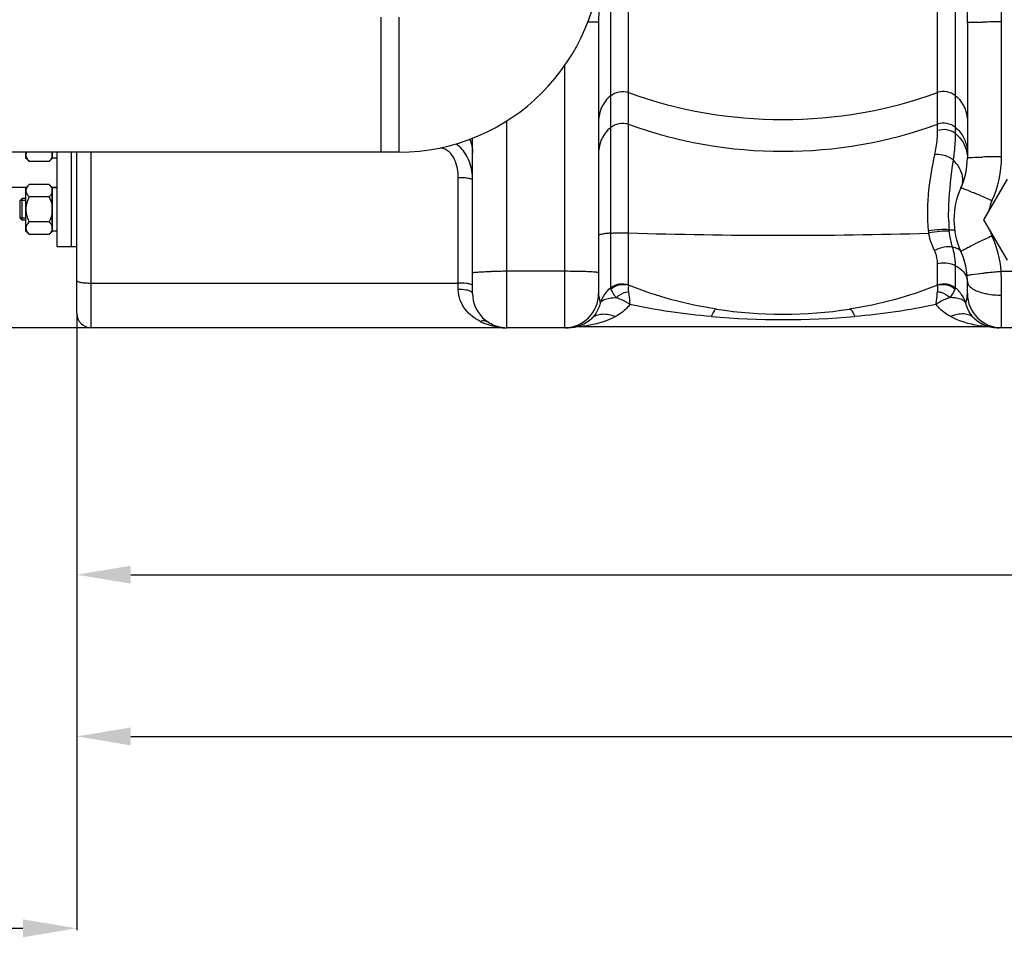
# Model space of a CAD drawing. Units: millimetres. Extents: x -1820 to 3541, y 311 to 3585.
# Drawn here: x -824 to -277, y 1571 to 2081 of the extents above; entities that cross this region are included whole.
import ezdxf

# ---------------------------------------------------------------- set-up
doc = ezdxf.new("R2010")
doc.units = ezdxf.units.MM
doc.header["$LTSCALE"] = 46.255
doc.header["$PDMODE"] = 3
doc.header["$PDSIZE"] = 0.3125
doc.layers.get('0').update_dxf_attribs({"linetype": 'CONTINUOUS'})
doc.layers.get('Defpoints').update_dxf_attribs({"linetype": 'CONTINUOUS'})
doc.layers.add('AM_5', color=3, linetype='CONTINUOUS', lineweight=25)
doc.layers.add('BEZUGSACHSEN', color=7, linetype='CONTINUOUS')
doc.layers.add('FASEN', color=7, linetype='CONTINUOUS')
doc.styles.get("Standard").update_dxf_attribs({"font": 'txt', "width": 0.7})
doc.dimstyles.new('AM_DIN$0', dxfattribs={"dimtxt": 3.5, "dimasz": 2.5, "dimexe": 1, "dimexo": 1, "dimgap": 1.5, "dimtad": 1, "dimdsep": 46, "dimtxsty": 'STANDARD', "dimcen": 0, "dimclrd": 256, "dimclre": 256, "dimclrt": 2, "dimadec": 0, "dimazin": 2, "dimtp": 0.1, "dimtm": 0.1, "dimtfac": 0.71, "dimtdec": 3, "dimtmove": 0, "dimatfit": 3, "dimfxl": 1, "dimlwd": -1, "dimlwe": -1, "dimarcsym": 0})

# ---------------------------------------------------------------- blocks, each defined once
blk = doc.blocks.new('*D7')
at = {"layer": 'AM_5', "ltscale": 10, "transparency": 16777216}
for p, q in [((-841.04, 2951.85), (-1631.67, 2951.85)), ((-1630.67, 1939.85), (-1630.67, 2921.85)), ((-785.04, 1909.85), (-1631.67, 1909.85))]:
    blk.add_line(p, q, dxfattribs=at)
for points in [[(-1635.67, 2921.85), (-1625.67, 2921.85), (-1630.67, 2951.85)], [(-1635.67, 1939.85), (-1625.67, 1939.85), (-1630.67, 1909.85)]]:
    blk.add_solid(points, dxfattribs=at)
at = {"layer": 'Defpoints', "color": 0, "ltscale": 10, "transparency": 16777216}
for p in [(-1630.67, 2951.85), (-840.04, 2951.85), (-784.04, 1909.85)]:
    blk.add_point(p, dxfattribs=at)
at = {"layer": 'AM_5', "color": 2, "ltscale": 10, "transparency": 16777216, "insert": (-1663.17, 2430.85), "char_height": 35, "attachment_point": 5, "rotation": 90}
blk.add_mtext('1055', dxfattribs=at)
blk = doc.blocks.new('*D8')
at = {"layer": 'AM_5', "ltscale": 10, "transparency": 16777216}
for p, q in [((-520.84, 3402.5), (-1765.51, 3402.5)), ((-1764.51, 1939.85), (-1764.51, 3372.5)), ((-785.04, 1909.85), (-1765.51, 1909.85))]:
    blk.add_line(p, q, dxfattribs=at)
for points in [[(-1769.51, 3372.5), (-1759.51, 3372.5), (-1764.51, 3402.5)], [(-1769.51, 1939.85), (-1759.51, 1939.85), (-1764.51, 1909.85)]]:
    blk.add_solid(points, dxfattribs=at)
at = {"layer": 'Defpoints', "color": 0, "ltscale": 10, "transparency": 16777216}
for p in [(-1764.51, 3402.5), (-519.84, 3402.5), (-784.04, 1909.85)]:
    blk.add_point(p, dxfattribs=at)
at = {"layer": 'AM_5', "color": 2, "ltscale": 10, "transparency": 16777216, "insert": (-1797.01, 2656.17), "char_height": 35, "attachment_point": 5, "rotation": 90}
blk.add_mtext('1500', dxfattribs=at)
blk = doc.blocks.new('*D14')
at = {"layer": 'AM_5', "ltscale": 10, "transparency": 16777216}
for p, q in [((1492.68, 1941.12), (1492.68, 1681.74)), ((-792.04, 1861.67), (-792.04, 1681.74)), ((-762.04, 1682.74), (1462.68, 1682.74))]:
    blk.add_line(p, q, dxfattribs=at)
for points in [[(-762.04, 1687.74), (-762.04, 1677.74), (-792.04, 1682.74)], [(1462.68, 1687.74), (1462.68, 1677.74), (1492.68, 1682.74)]]:
    blk.add_solid(points, dxfattribs=at)
at = {"layer": 'Defpoints', "color": 0, "ltscale": 10, "transparency": 16777216}
for p in [(1492.68, 1942.12), (-792.04, 1862.67), (1492.68, 1682.74)]:
    blk.add_point(p, dxfattribs=at)
at = {"layer": 'AM_5', "color": 2, "ltscale": 10, "transparency": 16777216, "insert": (350.32, 1715.24), "char_height": 35, "attachment_point": 5}
blk.add_mtext('2285', dxfattribs=at)
blk = doc.blocks.new('*D16')
at = {"layer": 'AM_5', "ltscale": 10, "transparency": 16777216}
for p, q in [((967.96, 1908.17), (967.96, 1771.6)), ((-792.04, 1879.85), (-792.04, 1771.6)), ((-762.04, 1772.6), (937.96, 1772.6))]:
    blk.add_line(p, q, dxfattribs=at)
for points in [[(-762.04, 1777.6), (-762.04, 1767.6), (-792.04, 1772.6)], [(937.96, 1777.6), (937.96, 1767.6), (967.96, 1772.6)]]:
    blk.add_solid(points, dxfattribs=at)
at = {"layer": 'Defpoints', "color": 0, "ltscale": 10, "transparency": 16777216}
for p in [(967.96, 1909.17), (-792.04, 1880.85), (967.96, 1772.6)]:
    blk.add_point(p, dxfattribs=at)
at = {"layer": 'AM_5', "color": 2, "ltscale": 10, "transparency": 16777216, "insert": (87.96, 1805.1), "char_height": 35, "attachment_point": 5}
blk.add_mtext('1760', dxfattribs=at)
blk = doc.blocks.new('*D17')
at = {"layer": 'AM_5', "ltscale": 10, "transparency": 16777216}
for p, q in [((-1468.54, 1964.39), (-1468.54, 1575.13)), ((-792.04, 1916.85), (-792.04, 1575.13)), ((-1438.54, 1576.13), (-822.04, 1576.13))]:
    blk.add_line(p, q, dxfattribs=at)
for points in [[(-1438.54, 1581.13), (-1438.54, 1571.13), (-1468.54, 1576.13)], [(-822.04, 1581.13), (-822.04, 1571.13), (-792.04, 1576.13)]]:
    blk.add_solid(points, dxfattribs=at)
at = {"layer": 'Defpoints', "color": 0, "ltscale": 10, "transparency": 16777216}
for p in [(-1468.54, 1965.39), (-792.04, 1917.85), (-792.04, 1576.13)]:
    blk.add_point(p, dxfattribs=at)
at = {"layer": 'AM_5', "color": 2, "ltscale": 10, "transparency": 16777216, "insert": (-1116.06, 1608.63), "char_height": 35, "attachment_point": 5}
blk.add_mtext('680', dxfattribs=at)

msp = doc.modelspace()

# ---------------------------------------------------------------- linework, layer by layer
at = {"color": 9, "linetype": 'Continuous'}
for p, q in [((-485.457, 1933.719), (-485.457, 2320.76)), ((-313.623, 2019.352), (-313.623, 2320.76)), ((-495.398, 2141.716), (-495.398, 1962.38)), ((-303.682, 2017.678), (-303.682, 2141.716)), ((-613.14, 2082.351), (-613.14, 2007.351)), ((-278.04, 2004.798), (-278.04, 2079.743)), ((-521.04, 2055.273), (-521.04, 1909.851)), ((-553.04, 1909.851), (-553.04, 2024.776)), ((-784.04, 1909.851), (-784.04, 2007.351)), ((-580.04, 1931.166), (-580.04, 1993.199)), ((-495.398, 1962.38), (-495.396, 1931.986)), ((-313.623, 1933.719), (-313.623, 1945.389)), ((-303.683, 1931.984), (-303.682, 1944.293)), ((-521.04, 1941.188), (-553.04, 1941.188)), ((-278.241, 1941.187), (-245.84, 1941.187)), ((-784.04, 1934.641), (-580.04, 1934.641)), ((-278.04, 1909.851), (-278.04, 1927.934)), ((-512.443, 1910.406), (-512.506, 1910.4)), ((-286.574, 1910.4), (-286.606, 1910.403))]:
    msp.add_line(p, q, dxfattribs=at)
at = {"color": 7, "linetype": 'Continuous'}
for p, q in [((-623.14, 2082.351), (-623.14, 2007.351)), ((-502.04, 2079.481), (-502.04, 1928.851)), ((-297.04, 2079.481), (-297.04, 2004.22)), ((-572.04, 1928.851), (-572.04, 2015.132)), ((-613.14, 2007.351), (-1095.14, 2007.351)), ((-820.34, 2004.15), (-820.34, 2007.351)), ((-820.34, 2004.149), (-818.484, 2002.293)), ((-807.397, 2002.293), (-805.74, 2003.949)), ((-805.74, 2003.949), (-805.74, 2007.351)), ((-805.74, 2004.899), (-805.54, 2004.899)), ((-805.54, 2004.15), (-805.54, 2007.351)), ((-803.04, 2004.149), (-805.54, 2004.149)), ((-803.04, 1954.851), (-803.04, 2007.351)), ((-795.04, 1954.851), (-795.04, 2007.351)), ((-792.04, 1917.851), (-792.04, 2007.351)), ((-807.397, 2002.293), (-818.484, 2002.293)), ((-275.031, 1992.351), (-288.021, 1969.851)), ((-820.199, 1987.701), (-870.04, 1987.701)), ((-820.34, 1987.56), (-818.484, 1989.416)), ((-820.34, 1963.56), (-820.34, 1987.559)), ((-807.397, 1989.416), (-818.484, 1989.416)), ((-807.397, 1989.416), (-805.74, 1987.76)), ((-805.74, 1963.36), (-805.74, 1987.76)), ((-803.04, 1987.701), (-805.74, 1987.701)), ((-805.74, 1986.81), (-805.54, 1986.81)), ((-803.04, 1987.56), (-805.54, 1987.56)), ((-805.54, 1963.561), (-805.54, 1987.559)), ((-807.397, 1982.488), (-818.484, 1982.488)), ((-823.54, 1970.633), (-823.54, 1980.486)), ((-820.34, 1980.486), (-823.54, 1980.486)), ((-820.34, 1970.633), (-823.54, 1970.633)), ((-807.397, 1968.631), (-818.484, 1968.631)), ((-288.021, 1969.851), (-275.031, 1947.351)), ((-820.34, 1963.56), (-818.484, 1961.703)), ((-807.397, 1961.703), (-818.484, 1961.703)), ((-807.397, 1961.703), (-805.74, 1963.36)), ((-805.74, 1964.31), (-805.54, 1964.31)), ((-803.04, 1963.56), (-805.54, 1963.56)), ((-792.04, 1954.851), (-803.04, 1954.851)), ((-297.04, 1928.851), (-297.04, 1935.481)), ((-286.574, 1910.4), (-512.506, 1910.4)), ((-283.504, 1910.15), (-283.365, 1910.127)), ((-283.365, 1910.127), (-283.329, 1910.12)), ((-554.75, 1909.851), (-784.04, 1909.851)), ((-554.86, 1909.851), (-554.742, 1909.847)), ((-554.655, 1909.844), (-554.362, 1909.837)), ((-554.369, 1909.841), (-554.633, 1909.844)), ((-554.437, 1909.851), (-553.171, 1909.851)), ((-554.362, 1909.837), (-553.756, 1909.832)), ((-518.942, 1909.851), (-553.04, 1909.851)), ((-280.576, 1909.856), (-280.138, 1909.851)), ((-243.942, 1909.851), (-280.138, 1909.851)), ((-280.061, 1909.851), (-279.589, 1909.846)), ((-279.949, 1909.849), (-279.631, 1909.846)), ((-279.631, 1909.846), (-279.34, 1909.846)), ((-279.589, 1909.846), (-279.444, 1909.846))]:
    msp.add_line(p, q, dxfattribs=at)
for points in [[(-520.332, 1909.832), (-520.116, 1909.832), (-519.717, 1909.838), (-519.364, 1909.846), (-519.217, 1909.851)], [(-280.576, 1909.858), (-280.57, 1909.86), (-280.034, 1909.85)]]:
    msp.add_lwpolyline(points, dxfattribs=at)
for centre, radius, start, end in [((-613.14, 2119.851), 112.5, 270, 360), ((-337.04, 2004.22), 40, 335.37955, 0.00003), ((-262.04, 1969.851), 42.5, 155.38047, 204.62029), ((-337.04, 1935.481), 40, 0, 24.61964), ((-553.04, 1928.851), 19, 180, 270), ((-521.04, 1928.851), 19, 270, 360), ((-278.04, 1928.851), 19, 180, 270), ((-784.04, 1917.851), 8, 180, 270), ((-399.54, 2167.4), 250, 261.48924, 278.51076), ((-554.407, 1922.344), 12.504, 262.83309, 268.9393), ((-518.942, 1928.851), 19, 270, 313.66509), ((-512.506, 1891.4), 19, 90.00021, 99.752), ((-280.135, 1928.851), 19, 226.32545, 268.66858), ((-280.138, 1928.851), 19, 237.19519, 268.76467), ((-286.574, 1891.4), 19, 80.24771, 89.9995)]:
    msp.add_arc(centre, radius, start, end, dxfattribs=at)
at = {"color": 9, "linetype": 'Continuous'}
for centre, radius, start, end in [((-278.64, 960.177), 1119.566, 89.969286, 90.50949), ((-399.54, 2279.102), 253.595, 250.19647, 289.80353), ((-399.54, 2261.466), 253.595, 250.19647, 289.80353), ((-315.485, 2006.881), 18.445, 0.02198, 8.37956), ((-319.68, 1988.34), 20.845, 35.78548, 44.58878), ((-278.639, 1497.946), 506.852, 89.93225, 91.12555), ((-443.908, 1634.867), 380.901, 66.16027, 66.64703), ((-504.505, 1497.629), 530.922, 65.38943, 66.16468), ((-262.104, 1970.534), 23.441, 155.31795, 169.2614), ((-179.956, 1972.512), 127.525, 181.55436, 183.70691), ((-399.466, 4740.412), 2779.206, 268.226932, 271.667738), ((-283.664, 1966.703), 35.184, 185.03392, 187.05227), ((-298.857, 1964.531), 8.361, 181.80422, 186.80877), ((-82.739, 1521.874), 482.642, 114.56741, 115.4421), ((-262.192, 1970.582), 23.348, 197.08465, 204.70215), ((-337.025, 1936.228), 58.993, 4.82206, 24.64086), ((-138.828, 1639.703), 352.145, 115.43708, 115.98055), ((-553.353, 1567.268), 373.919, 89.95202, 91.27386), ((-520.727, 1567.269), 373.918, 88.72614, 90.04799), ((-717.46, 1927.916), 439.42, 0.00242, 1.73074), ((-483.957, 1917.932), 18.1, 151.03446, 158.38836), ((-315.173, 1917.913), 18.152, 17.72481, 31.96112), ((-484.091, 1917.987), 17.955, 158.39469, 162.31527), ((-399.54, 2385.627), 471.251, 265.15395, 274.84605), ((-551.398, 1945.138), 35.798, 242.74848, 246.37257), ((-554.409, 1935.93), 26.081, 259.55145, 264.75163), ((-554.435, 1935.758), 25.907, 264.77396, 267.95417)]:
    msp.add_arc(centre, radius, start, end, dxfattribs=at)
for points, knots in [([(-297.04, 2079.481), (-297.04, 2089.773), (-298.48, 2110.5), (-299.306, 2131.249), (-299.307, 2141.716)], [0, 0, 0, 0, 0.4957712, 1, 1, 1, 1]), ([(-278.04, 2079.743), (-278.04, 2090.099), (-279.867, 2105.583), (-282.108, 2126.17), (-282.573, 2136.536), (-282.574, 2141.716)], [0, 0, 0, 0, 0.4998777, 0.7499496, 1, 1, 1, 1]), ([(-500.364, 2118.186), (-500.665, 2111.695), (-501.443, 2098.806), (-502.04, 2085.897), (-502.04, 2079.481)], [0, 0, 0, 0, 0.5031661, 1, 1, 1, 1]), ([(-502.04, 2079.481), (-502.04, 2079.515), (-502.247, 2079.494), (-502.473, 2079.554), (-503.001, 2079.557), (-503.661, 2079.591), (-504.526, 2079.61), (-506.001, 2079.644), (-507.193, 2079.661), (-508.04, 2079.672)], [0, 0, 0, 0, 0.0171825, 0.0667545, 0.1483716, 0.2614298, 0.4049692, 0.5771956, 1, 1, 1, 1]), ([(-297.04, 2079.481), (-297.04, 2079.53), (-296.739, 2079.486), (-296.418, 2079.576), (-295.659, 2079.569), (-294.719, 2079.612), (-293.492, 2079.633), (-291.43, 2079.67), (-289.769, 2079.688), (-288.596, 2079.698)], [0, 0, 0, 0, 0.0174231, 0.0680553, 0.1513161, 0.2663042, 0.411101, 0.5833357, 1, 1, 1, 1]), ([(-495.398, 2038.737), (-497.45, 2037.006), (-500.844, 2032.618), (-502.04, 2027.196), (-502.04, 2024.524)], [0, 0, 0, 0, 0.5012266, 1, 1, 1, 1]), ([(-495.398, 2038.737), (-494.068, 2039.858), (-490.749, 2041.421), (-487.098, 2041.096), (-485.457, 2040.505)], [0, 0, 0, 0, 0.4993321, 1, 1, 1, 1]), ([(-303.682, 2038.737), (-305.012, 2039.858), (-308.331, 2041.421), (-311.982, 2041.096), (-313.623, 2040.505)], [0, 0, 0, 0, 0.4993321, 1, 1, 1, 1]), ([(-303.682, 2038.737), (-301.63, 2037.006), (-298.236, 2032.618), (-297.04, 2027.196), (-297.04, 2024.524)], [0, 0, 0, 0, 0.5012266, 1, 1, 1, 1]), ([(-495.398, 2021.101), (-497.45, 2019.37), (-500.844, 2014.981), (-502.04, 2009.559), (-502.04, 2006.888)], [0, 0, 0, 0, 0.5012266, 1, 1, 1, 1]), ([(-495.398, 2021.101), (-494.068, 2022.222), (-490.749, 2023.785), (-487.098, 2023.46), (-485.457, 2022.869)], [0, 0, 0, 0, 0.4993321, 1, 1, 1, 1]), ([(-303.682, 2021.101), (-305.012, 2022.222), (-308.331, 2023.785), (-311.982, 2023.46), (-313.623, 2022.869)], [0, 0, 0, 0, 0.4993321, 1, 1, 1, 1]), ([(-303.682, 2017.678), (-305.029, 2018.753), (-308.358, 2020.216), (-311.973, 2019.915), (-313.623, 2019.352)], [0, 0, 0, 0, 0.4970814, 1, 1, 1, 1]), ([(-303.682, 2021.101), (-301.967, 2019.655), (-299.036, 2016.126), (-297.562, 2011.779), (-297.237, 2009.569)], [0, 0, 0, 0, 0.5010745, 1, 1, 1, 1]), ([(-315.114, 2005.988), (-314.807, 2007.357), (-313.98, 2011.77), (-313.623, 2016.267), (-313.623, 2019.352)], [0, 0, 0, 0, 0.3126086, 1, 1, 1, 1]), ([(-304.835, 2002.973), (-304.581, 2004.514), (-303.929, 2009.393), (-303.681, 2014.32), (-303.682, 2017.678)], [0, 0, 0, 0, 0.3174362, 1, 1, 1, 1]), ([(-303.682, 2017.678), (-303.167, 2017.266), (-301.217, 2015.533), (-299.642, 2013.374), (-298.78, 2011.627)], [0, 0, 0, 0, 0.2531495, 1, 1, 1, 1]), ([(-580.04, 1993.199), (-580.04, 1994.937), (-580.296, 1998.425), (-581.809, 2003.478), (-584.852, 2007.883), (-588.177, 2009.563), (-589.905, 2009.809)], [0, 0, 0, 0, 0.2494892, 0.4991842, 0.749331, 1, 1, 1, 1]), ([(-572.04, 1991.81), (-572.04, 1995.273), (-572.787, 1999.979), (-574.728, 2004.191), (-575.292, 2005.207)], [0, 0, 0, 0, 0.748791, 1, 1, 1, 1]), ([(-318.712, 1963.615), (-319.382, 1971.221), (-319.12, 1985.551), (-316.554, 1999.565), (-315.114, 2005.988)], [0, 0, 0, 0, 0.5369998, 1, 1, 1, 1]), ([(-304.835, 2002.973), (-305.516, 2003.543), (-308.56, 2005.529), (-312.398, 2006.308), (-315.114, 2005.988)], [0, 0, 0, 0, 0.2450473, 1, 1, 1, 1]), ([(-307.434, 1969.053), (-307.515, 1972.074), (-307.402, 1983.436), (-305.932, 1994.719), (-304.835, 2002.974)], [0, 0, 0, 0, 0.2662625, 1, 1, 1, 1]), ([(-297.04, 2004.22), (-297.04, 2004.256), (-296.865, 2004.295), (-296.634, 2004.346), (-296.156, 2004.396), (-295.803, 2004.426), (-295.594, 2004.441)], [0, 0, 0, 0, 0.0733168, 0.2631624, 0.5725503, 1, 1, 1, 1]), ([(-295.594, 2004.441), (-295.175, 2004.472), (-292.844, 2004.604), (-290.509, 2004.662), (-288.596, 2004.701)], [0, 0, 0, 0, 0.1800121, 1, 1, 1, 1]), ([(-301.201, 1997.92), (-300.387, 1996.253), (-299.342, 1992.75), (-299.972, 1989.094), (-300.676, 1987.556)], [0, 0, 0, 0, 0.5229499, 1, 1, 1, 1]), ([(-572.04, 1991.81), (-572.04, 1992.08), (-573.061, 1992.548), (-574.588, 1992.856), (-577.151, 1993.146), (-579.02, 1993.199), (-580.04, 1993.199)], [0, 0, 0, 0, 0.0977459, 0.3140359, 0.63032, 1, 1, 1, 1]), ([(-300.677, 1987.556), (-300.655, 1987.605), (-300.389, 1987.527), (-300.044, 1987.453), (-299.354, 1987.203), (-298.48, 1986.878), (-297.361, 1986.433), (-295.483, 1985.663), (-293.981, 1985.022), (-292.92, 1984.565)], [0, 0, 0, 0, 0.0191589, 0.0701842, 0.1534233, 0.2681427, 0.4125203, 0.5842633, 1, 1, 1, 1]), ([(-495.398, 1962.38), (-496.333, 1962.31), (-497.946, 1962.17), (-500.106, 1961.869), (-501.263, 1961.616), (-502.04, 1961.307), (-502.04, 1961.119)], [0, 0, 0, 0, 0.410925, 0.7211578, 0.9173439, 1, 1, 1, 1]), ([(-495.398, 1962.38), (-494.661, 1962.435), (-491.35, 1962.611), (-488.032, 1962.619), (-485.457, 1962.536)], [0, 0, 0, 0, 0.2229175, 1, 1, 1, 1]), ([(-307.215, 1964.268), (-308.901, 1964.451), (-312.766, 1964.327), (-316.589, 1963.943), (-318.712, 1963.615)], [0, 0, 0, 0, 0.4412907, 1, 1, 1, 1]), ([(-307.159, 1963.54), (-308.847, 1963.638), (-312.688, 1963.34), (-316.48, 1962.795), (-318.581, 1962.383)], [0, 0, 0, 0, 0.4412069, 1, 1, 1, 1]), ([(-315.341, 1952.732), (-315.7, 1953.46), (-317.111, 1956.552), (-318.112, 1959.838), (-318.581, 1962.383)], [0, 0, 0, 0, 0.2386309, 1, 1, 1, 1]), ([(-307.214, 1964.268), (-306.454, 1964.274), (-305.451, 1964.25), (-304.45, 1964.096), (-304.125, 1963.916), (-304.11, 1963.816)], [0, 0, 0, 0, 0.7122867, 0.9054823, 1, 1, 1, 1]), ([(-306.125, 1957.719), (-306.233, 1958.181), (-306.657, 1960.106), (-306.985, 1962.053), (-307.159, 1963.54)], [0, 0, 0, 0, 0.2406584, 1, 1, 1, 1]), ([(-305.335, 1954.642), (-306.866, 1954.965), (-310.398, 1954.696), (-313.667, 1953.565), (-315.341, 1952.732)], [0, 0, 0, 0, 0.4555826, 1, 1, 1, 1]), ([(-305.335, 1954.642), (-305.404, 1954.889), (-305.684, 1955.911), (-305.943, 1956.937), (-306.125, 1957.719)], [0, 0, 0, 0, 0.242243, 1, 1, 1, 1]), ([(-305.336, 1954.641), (-304.304, 1954.528), (-302.479, 1954.161), (-301.004, 1952.855), (-300.678, 1952.145)], [0, 0, 0, 0, 0.5703394, 1, 1, 1, 1]), ([(-303.682, 1944.293), (-303.682, 1945.143), (-303.804, 1948.643), (-304.479, 1952.132), (-305.336, 1954.641)], [0, 0, 0, 0, 0.242759, 1, 1, 1, 1]), ([(-300.676, 1952.145), (-300.7, 1952.197), (-300.467, 1952.364), (-300.169, 1952.588), (-299.51, 1952.97), (-298.662, 1953.443), (-297.556, 1954.027), (-295.683, 1954.987), (-294.166, 1955.737), (-293.091, 1956.261)], [0, 0, 0, 0, 0.0196392, 0.0709362, 0.1544101, 0.2693242, 0.4137919, 0.5854322, 1, 1, 1, 1]), ([(-313.623, 1945.389), (-313.623, 1945.997), (-313.758, 1948.522), (-314.493, 1951.012), (-315.341, 1952.732)], [0, 0, 0, 0, 0.2406782, 1, 1, 1, 1]), ([(-303.682, 1944.293), (-304.385, 1944.661), (-307.545, 1945.876), (-311.108, 1945.951), (-313.623, 1945.389)], [0, 0, 0, 0, 0.2354338, 1, 1, 1, 1]), ([(-303.682, 1944.293), (-302.099, 1943.466), (-299.347, 1941.557), (-297.582, 1938.599), (-297.237, 1937.143)], [0, 0, 0, 0, 0.5443122, 1, 1, 1, 1]), ([(-572.04, 1940.341), (-572.04, 1940.412), (-571.703, 1940.497), (-571.247, 1940.596), (-570.326, 1940.697), (-569.145, 1940.795), (-567.633, 1940.887), (-565.112, 1941.004), (-563.09, 1941.063), (-561.666, 1941.095)], [0, 0, 0, 0, 0.0204798, 0.0727736, 0.1576621, 0.2737534, 0.4189921, 0.5907133, 1, 1, 1, 1]), ([(-502.04, 1940.341), (-502.04, 1940.412), (-502.377, 1940.497), (-502.833, 1940.596), (-503.755, 1940.697), (-504.936, 1940.795), (-506.447, 1940.887), (-508.968, 1941.004), (-510.991, 1941.063), (-512.414, 1941.095)], [0, 0, 0, 0, 0.0204798, 0.0727736, 0.1576621, 0.2737534, 0.4189921, 0.5907133, 1, 1, 1, 1]), ([(-297.176, 1938.776), (-297.18, 1938.817), (-297.027, 1938.905), (-296.595, 1939.048), (-296.114, 1939.149), (-295.755, 1939.218)], [0, 0, 0, 0, 0.0822475, 0.2727709, 1, 1, 1, 1]), ([(-295.755, 1939.218), (-295.339, 1939.298), (-293.025, 1939.683), (-290.693, 1939.96), (-288.782, 1940.175)], [0, 0, 0, 0, 0.1802783, 1, 1, 1, 1]), ([(-288.782, 1940.175), (-287.973, 1940.266), (-284.463, 1940.643), (-280.947, 1940.964), (-278.241, 1941.188)], [0, 0, 0, 0, 0.2306007, 1, 1, 1, 1]), ([(-792.04, 1936.03), (-792.04, 1935.761), (-791.021, 1935.289), (-789.493, 1934.987), (-786.93, 1934.693), (-785.061, 1934.641), (-784.04, 1934.641)], [0, 0, 0, 0, 0.097673, 0.3141707, 0.6298692, 1, 1, 1, 1]), ([(-574.383, 1934.234), (-574.785, 1934.304), (-576.66, 1934.562), (-578.556, 1934.641), (-580.04, 1934.641)], [0, 0, 0, 0, 0.2156694, 1, 1, 1, 1]), ([(-572.04, 1933.252), (-572.04, 1933.521), (-573.066, 1933.996), (-573.795, 1934.132), (-574.383, 1934.234)], [0, 0, 0, 0, 0.3108915, 1, 1, 1, 1]), ([(-495.396, 1931.986), (-494.059, 1933.09), (-490.734, 1934.642), (-487.113, 1934.267), (-485.457, 1933.719)], [0, 0, 0, 0, 0.498557, 1, 1, 1, 1]), ([(-495.213, 1931.345), (-493.896, 1932.493), (-490.657, 1934.139), (-487.014, 1933.994), (-485.373, 1933.478)], [0, 0, 0, 0, 0.5038163, 1, 1, 1, 1]), ([(-485.373, 1933.478), (-485.426, 1933.296), (-485.66, 1932.137), (-485.648, 1930.929), (-485.501, 1929.949)], [0, 0, 0, 0, 0.1604461, 1, 1, 1, 1]), ([(-436.539, 1920.153), (-444.89, 1921.402), (-461.484, 1924.853), (-477.529, 1930.311), (-485.373, 1933.478)], [0, 0, 0, 0, 0.4995408, 1, 1, 1, 1]), ([(-313.707, 1933.478), (-321.551, 1930.311), (-337.596, 1924.852), (-354.19, 1921.402), (-362.541, 1920.153)], [0, 0, 0, 0, 0.5004594, 1, 1, 1, 1]), ([(-313.707, 1933.478), (-312.066, 1933.994), (-308.423, 1934.139), (-305.184, 1932.492), (-303.867, 1931.345)], [0, 0, 0, 0, 0.4961835, 1, 1, 1, 1]), ([(-313.579, 1929.949), (-313.467, 1930.671), (-313.442, 1931.861), (-313.579, 1933.045), (-313.707, 1933.478)], [0, 0, 0, 0, 0.6182825, 1, 1, 1, 1]), ([(-313.623, 1933.719), (-311.979, 1934.301), (-308.341, 1934.617), (-305.019, 1933.09), (-303.683, 1931.984)], [0, 0, 0, 0, 0.5014567, 1, 1, 1, 1]), ([(-297.04, 1935.481), (-297.04, 1934.079), (-295.168, 1931.894), (-291.969, 1930.261), (-289.795, 1929.525), (-288.596, 1929.207)], [0, 0, 0, 0, 0.3823366, 0.6617851, 1, 1, 1, 1]), ([(-574.383, 1930.488), (-574.781, 1930.604), (-576.638, 1931.031), (-578.553, 1931.166), (-580.04, 1931.166)], [0, 0, 0, 0, 0.2182511, 1, 1, 1, 1]), ([(-567.79, 1913.313), (-570.932, 1914.932), (-575.428, 1918.421), (-579.263, 1925.03), (-580.04, 1929.081), (-580.04, 1931.166)], [0, 0, 0, 0, 0.468315, 0.7237505, 1, 1, 1, 1]), ([(-572.04, 1928.851), (-572.04, 1929.209), (-572.866, 1930.034), (-573.778, 1930.313), (-574.383, 1930.488)], [0, 0, 0, 0, 0.3627687, 1, 1, 1, 1]), ([(-502.04, 1928.851), (-502.04, 1928.299), (-501.898, 1926.472), (-501.502, 1924.681), (-501.198, 1923.442)], [0, 0, 0, 0, 0.3017453, 1, 1, 1, 1]), ([(-499.514, 1925.103), (-499.085, 1925.35), (-496.833, 1926.337), (-494.331, 1926.516), (-492.386, 1926.584)], [0, 0, 0, 0, 0.2030101, 1, 1, 1, 1]), ([(-492.386, 1926.584), (-492.739, 1927.057), (-493.781, 1928.587), (-494.608, 1930.243), (-495.213, 1931.345)], [0, 0, 0, 0, 0.3195989, 1, 1, 1, 1]), ([(-492.386, 1926.585), (-491.884, 1927.027), (-489.847, 1928.596), (-487.383, 1929.663), (-485.501, 1929.949)], [0, 0, 0, 0, 0.2599732, 1, 1, 1, 1]), ([(-484.671, 1922.78), (-485.3, 1923.221), (-487.717, 1924.777), (-490.369, 1925.977), (-492.386, 1926.585)], [0, 0, 0, 0, 0.2671298, 1, 1, 1, 1]), ([(-485.501, 1929.949), (-485.422, 1929.431), (-485.081, 1927.049), (-484.84, 1924.654), (-484.671, 1922.78)], [0, 0, 0, 0, 0.2177537, 1, 1, 1, 1]), ([(-314.409, 1922.78), (-314.349, 1923.45), (-314.125, 1925.845), (-313.842, 1928.236), (-313.579, 1929.949)], [0, 0, 0, 0, 0.2796457, 1, 1, 1, 1]), ([(-306.693, 1926.584), (-307.328, 1926.392), (-310.044, 1925.446), (-312.599, 1924.049), (-314.409, 1922.78)], [0, 0, 0, 0, 0.230867, 1, 1, 1, 1]), ([(-313.579, 1929.949), (-312.976, 1929.858), (-310.467, 1929.248), (-308.166, 1927.883), (-306.693, 1926.584)], [0, 0, 0, 0, 0.2370712, 1, 1, 1, 1]), ([(-303.867, 1931.345), (-304.022, 1931.062), (-304.867, 1929.422), (-305.783, 1927.806), (-306.694, 1926.584)], [0, 0, 0, 0, 0.1745629, 1, 1, 1, 1]), ([(-299.567, 1925.103), (-299.996, 1925.35), (-302.248, 1926.337), (-304.749, 1926.516), (-306.694, 1926.584)], [0, 0, 0, 0, 0.2030232, 1, 1, 1, 1]), ([(-297.882, 1923.439), (-297.802, 1923.763), (-297.384, 1925.539), (-297.04, 1927.357), (-297.04, 1928.851)], [0, 0, 0, 0, 0.1823067, 1, 1, 1, 1]), ([(-288.596, 1929.207), (-287.793, 1928.993), (-284.325, 1928.223), (-280.759, 1927.934), (-278.04, 1927.934)], [0, 0, 0, 0, 0.2341266, 1, 1, 1, 1]), ([(-501.198, 1923.442), (-501.413, 1922.536), (-502.364, 1919.473), (-504.18, 1916.676), (-505.824, 1915.106)], [0, 0, 0, 0, 0.2905064, 1, 1, 1, 1]), ([(-501.198, 1923.442), (-501.115, 1923.609), (-500.699, 1924.292), (-500.043, 1924.8), (-499.514, 1925.103)], [0, 0, 0, 0, 0.2340133, 1, 1, 1, 1]), ([(-484.671, 1922.78), (-485.198, 1922.055), (-487.48, 1919.374), (-490.408, 1917.305), (-492.706, 1916.06)], [0, 0, 0, 0, 0.2553516, 1, 1, 1, 1]), ([(-306.377, 1916.062), (-307.139, 1916.476), (-310.147, 1918.265), (-312.858, 1920.648), (-314.409, 1922.781)], [0, 0, 0, 0, 0.2473535, 1, 1, 1, 1]), ([(-297.883, 1923.442), (-297.965, 1923.609), (-298.382, 1924.292), (-299.038, 1924.8), (-299.567, 1925.103)], [0, 0, 0, 0, 0.2340009, 1, 1, 1, 1]), ([(-293.257, 1915.111), (-293.761, 1915.593), (-295.923, 1917.96), (-297.304, 1921.004), (-297.882, 1923.439)], [0, 0, 0, 0, 0.2179908, 1, 1, 1, 1]), ([(-492.706, 1916.06), (-494.337, 1915.175), (-500.621, 1912.35), (-507.451, 1910.895), (-512.443, 1910.406)], [0, 0, 0, 0, 0.2700298, 1, 1, 1, 1]), ([(-505.824, 1915.106), (-505.098, 1915.8), (-503.288, 1916.948), (-498.714, 1917.917), (-495.028, 1917.037), (-492.706, 1916.06)], [0, 0, 0, 0, 0.2180843, 0.4527664, 1, 1, 1, 1]), ([(-436.539, 1920.153), (-437.077, 1920.233), (-438.422, 1918.556), (-438.947, 1917.142), (-439.351, 1916.06)], [0, 0, 0, 0, 0.3201978, 1, 1, 1, 1]), ([(-362.541, 1920.152), (-362.004, 1920.233), (-360.657, 1918.559), (-360.133, 1917.147), (-359.729, 1916.065)], [0, 0, 0, 0, 0.3201056, 1, 1, 1, 1]), ([(-293.256, 1915.11), (-293.983, 1915.803), (-295.793, 1916.951), (-300.368, 1917.919), (-304.054, 1917.04), (-306.377, 1916.063)], [0, 0, 0, 0, 0.2180681, 0.4527606, 1, 1, 1, 1]), ([(-286.606, 1910.403), (-288.003, 1910.54), (-294.811, 1911.434), (-301.569, 1913.454), (-306.377, 1916.062)], [0, 0, 0, 0, 0.2043076, 1, 1, 1, 1]), ([(-563.42, 1912.936), (-564.017, 1913.326), (-565.515, 1913.807), (-567.043, 1913.562), (-567.79, 1913.313)], [0, 0, 0, 0, 0.4753386, 1, 1, 1, 1]), ([(-559.139, 1910.282), (-559.694, 1910.384), (-561.951, 1910.874), (-564.146, 1911.642), (-565.745, 1912.341)], [0, 0, 0, 0, 0.2441748, 1, 1, 1, 1])]:
    msp.add_open_spline(points, degree=3, knots=knots, dxfattribs=at)
for points in [[(-573.692, 2014.52), (-572.617, 2012.149), (-572.04, 2009.491), (-572.04, 2006.888)], [(-575.292, 2005.207), (-576.758, 2007.846), (-578.813, 2010.261), (-581.277, 2012.005)], [(-298.78, 2011.627), (-297.658, 2009.353), (-297.04, 2006.756), (-297.04, 2004.22)], [(-283.404, 1980.322), (-279.912, 1987.91), (-278.04, 1996.446), (-278.04, 2004.798)], [(-302.77, 2000.529), (-302.178, 1999.705), (-301.646, 1998.832), (-301.201, 1997.92)], [(-495.396, 1931.986), (-497.162, 1930.524), (-498.683, 1928.703), (-499.793, 1926.698)], [(-495.213, 1931.345), (-495.321, 1931.539), (-495.399, 1931.762), (-495.398, 1931.984)], [(-485.457, 1933.719), (-485.458, 1933.634), (-485.419, 1933.55), (-485.373, 1933.478)], [(-313.623, 1933.719), (-313.623, 1933.634), (-313.661, 1933.55), (-313.707, 1933.478)], [(-303.682, 1931.984), (-303.683, 1931.762), (-303.761, 1931.539), (-303.867, 1931.345)], [(-299.772, 1927.522), (-300.82, 1929.2), (-302.159, 1930.723), (-303.683, 1931.984)], [(-297.237, 1937.143), (-297.108, 1936.601), (-297.04, 1936.039), (-297.04, 1935.481)], [(-439.351, 1916.06), (-454.568, 1917.354), (-469.749, 1919.532), (-484.671, 1922.78)], [(-314.409, 1922.781), (-329.332, 1919.533), (-344.512, 1917.354), (-359.729, 1916.06)]]:
    msp.add_open_spline(points, degree=3, dxfattribs=at)
at = {"color": 7, "linetype": 'Continuous'}
for points, knots in [([(-819.924, 2007.351), (-820.053, 2007.099), (-820.263, 2006.583), (-820.34, 2006.027), (-820.34, 2005.757)], [0, 0, 0, 0, 0.5114611, 1, 1, 1, 1]), ([(-820.34, 2005.757), (-820.34, 2005.453), (-820.241, 2004.825), (-819.835, 2003.934), (-819.232, 2003.083), (-818.746, 2002.555), (-818.484, 2002.293)], [0, 0, 0, 0, 0.226462, 0.465866, 0.723924, 1, 1, 1, 1]), ([(-805.74, 2004.657), (-805.896, 2004.225), (-806.389, 2003.375), (-807.037, 2002.652), (-807.397, 2002.293)], [0, 0, 0, 0, 0.4750651, 1, 1, 1, 1]), ([(-805.956, 2007.351), (-805.936, 2007.311), (-805.856, 2007.149), (-805.786, 2006.983), (-805.74, 2006.857)], [0, 0, 0, 0, 0.2539396, 1, 1, 1, 1]), ([(-818.484, 1989.416), (-818.746, 1989.154), (-819.232, 1988.626), (-819.835, 1987.776), (-820.241, 1986.884), (-820.34, 1986.256), (-820.34, 1985.952)], [0, 0, 0, 0, 0.2760758, 0.5341338, 0.773538, 1, 1, 1, 1]), ([(-807.397, 1989.416), (-807.037, 1989.057), (-806.389, 1988.335), (-805.896, 1987.484), (-805.74, 1987.052)], [0, 0, 0, 0, 0.5249347, 1, 1, 1, 1]), ([(-820.34, 1985.952), (-820.34, 1985.648), (-820.241, 1985.02), (-819.835, 1984.128), (-819.232, 1983.278), (-818.746, 1982.75), (-818.484, 1982.488)], [0, 0, 0, 0, 0.226462, 0.465866, 0.723924, 1, 1, 1, 1]), ([(-818.484, 1982.488), (-818.753, 1981.949), (-819.255, 1980.851), (-819.854, 1979.14), (-820.248, 1977.37), (-820.34, 1976.163), (-820.34, 1975.56)], [0, 0, 0, 0, 0.2500229, 0.5000428, 0.7500275, 1, 1, 1, 1]), ([(-805.74, 1984.852), (-805.896, 1984.42), (-806.389, 1983.569), (-807.037, 1982.847), (-807.397, 1982.488)], [0, 0, 0, 0, 0.4750651, 1, 1, 1, 1]), ([(-807.397, 1982.488), (-806.835, 1981.366), (-806.19, 1979.805), (-805.814, 1978.172), (-805.74, 1977.76)], [0, 0, 0, 0, 0.7497431, 1, 1, 1, 1]), ([(-820.34, 1975.56), (-820.34, 1974.957), (-820.248, 1973.749), (-819.854, 1971.979), (-819.255, 1970.269), (-818.753, 1969.171), (-818.484, 1968.631)], [0, 0, 0, 0, 0.2499725, 0.4999569, 0.7499769, 1, 1, 1, 1]), ([(-805.74, 1973.36), (-805.814, 1972.948), (-806.19, 1971.314), (-806.835, 1969.754), (-807.397, 1968.631)], [0, 0, 0, 0, 0.2502569, 1, 1, 1, 1]), ([(-818.484, 1968.631), (-818.746, 1968.37), (-819.232, 1967.841), (-819.835, 1966.991), (-820.241, 1966.099), (-820.34, 1965.471), (-820.34, 1965.167)], [0, 0, 0, 0, 0.2760758, 0.5341338, 0.773538, 1, 1, 1, 1]), ([(-820.34, 1965.167), (-820.34, 1964.863), (-820.241, 1964.235), (-819.835, 1963.344), (-819.232, 1962.494), (-818.746, 1961.965), (-818.484, 1961.703)], [0, 0, 0, 0, 0.226462, 0.465866, 0.723924, 1, 1, 1, 1]), ([(-807.397, 1968.631), (-807.037, 1968.272), (-806.389, 1967.55), (-805.896, 1966.7), (-805.74, 1966.267)], [0, 0, 0, 0, 0.5249347, 1, 1, 1, 1]), ([(-805.74, 1964.067), (-805.896, 1963.635), (-806.389, 1962.785), (-807.037, 1962.062), (-807.397, 1961.703)], [0, 0, 0, 0, 0.4750651, 1, 1, 1, 1]), ([(-559.044, 1910.695), (-559.412, 1910.828), (-560.936, 1911.442), (-562.373, 1912.256), (-563.42, 1912.939)], [0, 0, 0, 0, 0.2386249, 1, 1, 1, 1])]:
    msp.add_open_spline(points, degree=3, knots=knots, dxfattribs=at)
msp.add_open_spline([(-555.967, 1909.938), (-557.015, 1910.07), (-558.051, 1910.336), (-559.044, 1910.695)], degree=3, dxfattribs=at)
at = {"layer": 'BEZUGSACHSEN', "color": 7, "linetype": 'Continuous'}
for p, q in [((-820.34, 1981.56), (-822.467, 1981.56)), ((-820.34, 1969.56), (-822.467, 1969.56))]:
    msp.add_line(p, q, dxfattribs=at)
at = {"layer": 'FASEN', "color": 7, "linetype": 'Continuous'}
for p, q in [((-822.467, 1981.56), (-823.54, 1980.486)), ((-822.467, 1969.56), (-822.467, 1981.56)), ((-823.54, 1970.634), (-823.54, 1980.486)), ((-822.467, 1969.56), (-823.54, 1970.633))]:
    msp.add_line(p, q, dxfattribs=at)

# ---------------------------------------------------------------- dimensions: what is measured, and where the dimension line sits
at = {"layer": 'AM_5', "ltscale": 10}
for base, p2, text, picture, middle in [((-1764.51, 3402.495), (-519.837, 3402.495), '1500', '*D8', (-1764.51, 2656.173)), ((-1630.665, 2951.851), (-840.04, 2951.851), '1055', '*D7', (-1630.665, 2430.851))]:
    dim = msp.add_linear_dim(base=base, p1=(-784.04, 1909.851), p2=p2, angle=90, text=text, dimstyle='AM_DIN$0', override={"dimtxt": 35, "dimasz": 30, "dimgap": 15, "dimsah": 1}, dxfattribs=at)
    dim.commit()
    dim.dimension.update_dxf_attribs({"geometry": picture, "text_midpoint": middle, "dimtype": 160})
for base, p1, p2, text, picture, middle in [((-792.04, 1576.127), (-1468.54, 1965.387), (-792.04, 1917.851), '680', '*D17', (-1116.058, 1576.127)), ((1492.675, 1682.745), (-792.04, 1862.671), (1492.675, 1942.121), '2285', '*D14', (350.319, 1682.745))]:
    dim = msp.add_linear_dim(base=base, p1=p1, p2=p2, text=text, dimstyle='AM_DIN$0', override={"dimtxt": 35, "dimasz": 30, "dimgap": 15, "dimsah": 1}, dxfattribs=at)
    dim.commit()
    dim.dimension.update_dxf_attribs({"geometry": picture, "text_midpoint": middle, "dimtype": 160})
dim = msp.add_linear_dim(base=(967.959, 1772.601), p1=(-792.04, 1880.851), p2=(967.959, 1909.172), dimstyle='AM_DIN$0', override={"dimtxt": 35, "dimasz": 30, "dimgap": 15, "dimsah": 1}, dxfattribs=at)
dim.commit()
dim.dimension.update_dxf_attribs({"geometry": '*D16', "text_midpoint": (87.96, 1805.101)})

doc.saveas('drawing.dxf')
